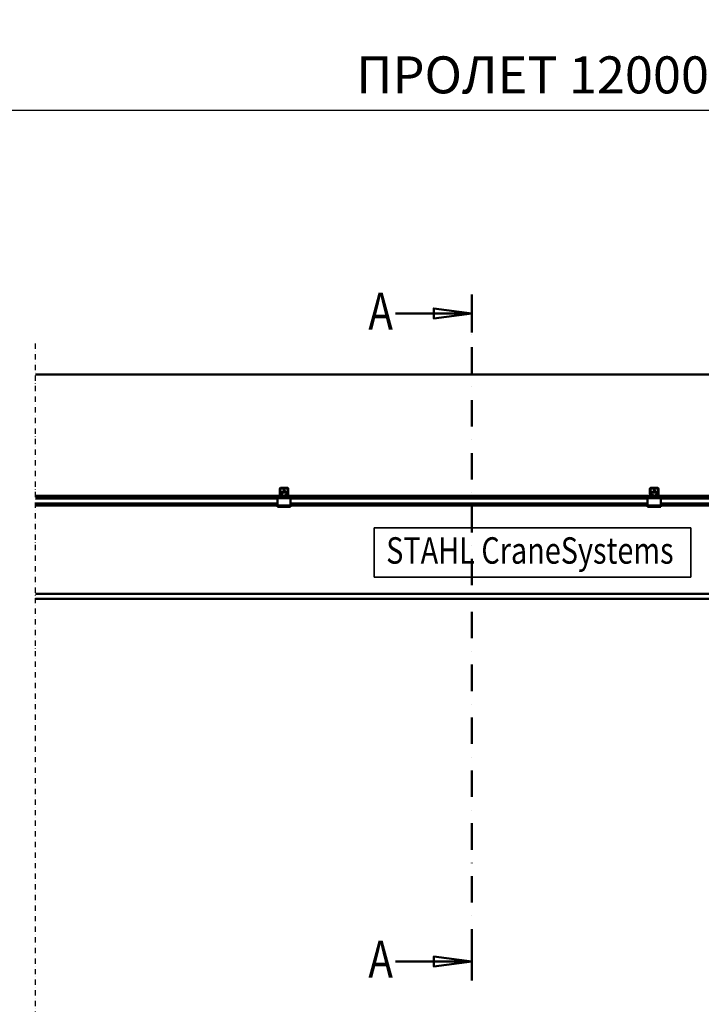
# Model space of a CAD drawing. Units: millimetres. Extents: x 0 to 25393, y 0 to 16800.
# Drawn here: x 6170 to 8748, y 11100 to 14824 of the extents above; entities that cross this region are included whole.
import ezdxf
from ezdxf.enums import TextEntityAlignment as Align

# ---------------------------------------------------------------- set-up
doc = ezdxf.new("R2010")
doc.units = ezdxf.units.MM
doc.header["$MEASUREMENT"] = 0
doc.linetypes.add('DASHDOT', pattern=[1.0001, 0.5, -0.25, 0.0001, -0.25])
for name, color, linetype, lineweight in [('(0)', 7, 'Continuous', 35), ('(1) Shape lines', 7, 'Continuous', 35), ('(3) Toolkit elements', 7, 'Continuous', 35), ('(4) Texts', 7, 'Continuous', 35), ('(6) Dimensions', 7, 'Continuous', 35)]:
    doc.layers.add(name, color=color, linetype=linetype, lineweight=lineweight)
doc.styles.add('Arial', font='ARIAL.TTF')
doc.dimstyles.new('Vertex Style', dxfattribs={"dimscale": 40, "dimtxt": 0.18, "dimasz": 3.6, "dimexe": 1.8, "dimexo": 0.0625, "dimgap": 1.7, "dimtad": 1, "dimdec": 1, "dimdsep": 46, "dimtxsty": 'Arial', "dimblk1": 'CLOSED', "dimblk2": 'CLOSED', "dimsah": 1, "dimcen": 0.09, "dimdle": 1.8, "dimclrd": 9, "dimclre": 9, "dimadec": 1, "dimazin": 2, "dimtfac": 0.65, "dimtdec": 4, "dimtmove": 0, "dimatfit": 3, "dimfxl": 0, "dimtolj": 1, "dimtzin": 0, "dimlwd": 25, "dimlwe": 25, "dimarcsym": 0})

# ---------------------------------------------------------------- blocks, each defined once
blk = doc.blocks.new('_Closed')
at = {"color": 0, "linetype": 'ByBlock', "lineweight": -2}
for p, q in [((-1, 0.166667), (0, 0)), ((-1, 0.166667), (-1, -0.166667)), ((0, 0), (-1, -0.166667)), ((0, 0), (-1, 0))]:
    blk.add_line(p, q, dxfattribs=at)
blk = doc.blocks.new('*D70')
at = {"layer": '(6) Dimensions', "color": 9, "lineweight": 25}
for p, q in [((3370.1, 13602), (3370.1, 14554)), ((13769.9, 13602), (13769.9, 14554)), ((3514.1, 14482), (13625.9, 14482))]:
    blk.add_line(p, q, dxfattribs=at)
at = {"layer": 'Defpoints', "color": 0}
for p in [(13769.9, 14482), (3370.1, 13482), (13769.9, 13482)]:
    blk.add_point(p, dxfattribs=at)
at = {"layer": '(6) Dimensions', "color": 9, "lineweight": 25, "xscale": 144, "yscale": 144, "zscale": 144, "rotation": 180}
blk.add_blockref('_Closed', (3370.1, 14482), dxfattribs=at)
at = {"layer": '(6) Dimensions', "color": 9, "lineweight": 25, "xscale": 144, "yscale": 144, "zscale": 144}
blk.add_blockref('_Closed', (13769.9, 14482), dxfattribs=at)
at = {"layer": '(6) Dimensions', "color": 0, "lineweight": 35, "insert": (8109.9, 14615.6), "char_height": 140, "attachment_point": 5, "style": 'Arial'}
blk.add_mtext('\\A1;ПРОЛЕТ 12000', dxfattribs=at)
blk = doc.blocks.new('MACRO_9_d9aaf206-5375-4b21-a45f-4d190af34ea7')
at = {"layer": '(3) Toolkit elements', "color": 7, "linetype": 'Continuous', "lineweight": 50, "ltscale": 120}
for p, q in [((7880, 13785.3), (7880, 13641.3)), ((7880, 11189.7), (7880, 11333.7))]:
    blk.add_line(p, q, dxfattribs=at)
at = {"layer": '(3) Toolkit elements', "color": 7, "linetype": 'DASHDOT', "lineweight": 50, "ltscale": 200}
blk.add_line((7880, 13785.3), (7880, 11189.7), dxfattribs=at)
at = {"layer": '(3) Toolkit elements', "color": 7, "linetype": 'Continuous', "lineweight": 50, "ltscale": 120}
for points in [[(7592, 13713.3), (7880, 13713.3), (7736, 13694.6), (7736, 13732.1), (7880, 13713.3)], [(7592, 11261.7), (7880, 11261.7), (7736, 11243), (7736, 11280.5), (7880, 11261.7)]]:
    blk.add_lwpolyline(points, dxfattribs=at)
blk = doc.blocks.new('MACRO_10_5d69645a-202b-4d48-9e65-9c8c9b9576e5')
at = {"layer": '(0)', "color": 7, "linetype": 'DASHDOT', "lineweight": 25, "ltscale": 40}
blk.add_line((-8000, 2820), (-8000, 5690.1), dxfattribs=at)
at = {"layer": '(1) Shape lines', "color": 7, "linetype": 'Continuous', "lineweight": 50, "ltscale": 120}
for p, q in [((0, 5570.1), (-8000, 5570.1)), ((-8000, 5570), (-525.1, 5570)), ((-7073.1, 5141), (-7047.1, 5141)), ((-5673.1, 5141), (-5647.1, 5141)), ((-7080.1, 5111), (-8000, 5111)), ((-7085.1, 5104), (-8000, 5104)), ((-7082.6, 5107), (-7085.1, 5107)), ((-7085.1, 5107), (-7085.1, 5102)), ((-7082.6, 5107), (-7080.1, 5109.5)), ((-7080.1, 5107), (-7082.6, 5107)), ((-7071.2, 5111), (-7080.1, 5111)), ((-7080.1, 5107), (-7080.1, 5111)), ((-7040.1, 5107), (-7080.1, 5107)), ((-7076.1, 5119.3), (-7076.1, 5138)), ((-7074, 5113), (-7075.9, 5118.2)), ((-7074.6, 5139), (-7074.6, 5119.2)), ((-7074.6, 5119.1), (-7072.3, 5112.8)), ((-7046.1, 5139.5), (-7074.1, 5139.5)), ((-7072.6, 5126.8), (-7047.6, 5126.8)), ((-7072.6, 5126.8), (-7072.6, 5123.3)), ((-7072.6, 5123.3), (-7072.6, 5116.6)), ((-7072.6, 5123.3), (-7047.6, 5123.3)), ((-7072.6, 5116.6), (-7069.1, 5116.6)), ((-7072.6, 5113.6), (-7072.6, 5116.6)), ((-7071.8, 5112.5), (-7066.1, 5112.5)), ((-7066.1, 5111), (-7071.2, 5111)), ((-7065.4, 5112.5), (-7066.1, 5112.5)), ((-7066.1, 5112.5), (-7066.1, 5111)), ((-7054.1, 5111), (-7066.1, 5111)), ((-7064.1, 5126.8), (-7064.1, 5130.5)), ((-7064.1, 5126.8), (-7064.1, 5130.5)), ((-7056.1, 5130.5), (-7056.1, 5126.8)), ((-7056.1, 5130.5), (-7056.1, 5126.8)), ((-7054.1, 5112.5), (-7054.8, 5112.5)), ((-7054.1, 5112.5), (-7048.4, 5112.5)), ((-7054.1, 5111), (-7054.1, 5112.5)), ((-7049, 5111), (-7054.1, 5111)), ((-7051.1, 5116.6), (-7047.6, 5116.6)), ((-7040.1, 5111), (-7049, 5111)), ((-7047.9, 5112.8), (-7045.6, 5119.1)), ((-7047.6, 5123.3), (-7047.6, 5126.8)), ((-7047.6, 5116.6), (-7047.6, 5123.3)), ((-7047.6, 5113.6), (-7047.6, 5116.6)), ((-7044.3, 5118.2), (-7046.2, 5113)), ((-7045.6, 5119.2), (-7045.6, 5139)), ((-7044.1, 5138), (-7044.1, 5119.3)), ((-5680.1, 5111), (-7040.1, 5111)), ((-7040.1, 5107), (-7040.1, 5111)), ((-7040.1, 5109.5), (-7037.6, 5107)), ((-7037.6, 5107), (-7040.1, 5107)), ((-7035.1, 5107), (-7037.6, 5107)), ((-7035.1, 5107), (-7035.1, 5102)), ((-5685.1, 5104), (-7035.1, 5104)), ((-5682.6, 5107), (-5685.1, 5107)), ((-5685.1, 5107), (-5685.1, 5102)), ((-5682.6, 5107), (-5680.1, 5109.5)), ((-5680.1, 5107), (-5682.6, 5107)), ((-5680.1, 5107), (-5680.1, 5111)), ((-5671.2, 5111), (-5680.1, 5111)), ((-5640.1, 5107), (-5680.1, 5107)), ((-5676.1, 5119.3), (-5676.1, 5138)), ((-5674, 5113), (-5675.9, 5118.2)), ((-5674.6, 5139), (-5674.6, 5119.2)), ((-5674.6, 5119.1), (-5672.3, 5112.8)), ((-5646.1, 5139.5), (-5674.1, 5139.5)), ((-5672.6, 5126.8), (-5647.6, 5126.8)), ((-5672.6, 5126.8), (-5672.6, 5123.3)), ((-5672.6, 5123.3), (-5672.6, 5116.6)), ((-5672.6, 5123.3), (-5647.6, 5123.3)), ((-5672.6, 5116.6), (-5669.1, 5116.6)), ((-5672.6, 5113.6), (-5672.6, 5116.6)), ((-5671.8, 5112.5), (-5666.1, 5112.5)), ((-5666.1, 5111), (-5671.2, 5111)), ((-5665.4, 5112.5), (-5666.1, 5112.5)), ((-5666.1, 5112.5), (-5666.1, 5111)), ((-5654.1, 5111), (-5666.1, 5111)), ((-5664.1, 5126.8), (-5664.1, 5130.5)), ((-5664.1, 5126.8), (-5664.1, 5130.5)), ((-5656.1, 5130.5), (-5656.1, 5126.8)), ((-5656.1, 5130.5), (-5656.1, 5126.8)), ((-5654.1, 5112.5), (-5654.8, 5112.5)), ((-5654.1, 5111), (-5654.1, 5112.5)), ((-5654.1, 5112.5), (-5648.4, 5112.5)), ((-5649, 5111), (-5654.1, 5111)), ((-5651.1, 5116.6), (-5647.6, 5116.6)), ((-5640.1, 5111), (-5649, 5111)), ((-5647.9, 5112.8), (-5645.6, 5119.1)), ((-5647.6, 5123.3), (-5647.6, 5126.8)), ((-5647.6, 5116.6), (-5647.6, 5123.3)), ((-5647.6, 5113.6), (-5647.6, 5116.6)), ((-5644.3, 5118.2), (-5646.2, 5113)), ((-5645.6, 5119.2), (-5645.6, 5139)), ((-5644.1, 5138), (-5644.1, 5119.3)), ((-4280.1, 5111), (-5640.1, 5111)), ((-5640.1, 5107), (-5640.1, 5111)), ((-5640.1, 5109.5), (-5637.6, 5107)), ((-5637.6, 5107), (-5640.1, 5107)), ((-5635.1, 5107), (-5637.6, 5107)), ((-5635.1, 5107), (-5635.1, 5102)), ((-4285.1, 5104), (-5635.1, 5104)), ((-7085.1, 5101), (-8000, 5101)), ((-7085.1, 5082.3), (-8000, 5082.3)), ((-7085.1, 5081.2), (-8000, 5081.2)), ((-7085.1, 5076), (-8000, 5076)), ((-7085.1, 5074), (-8000, 5074)), ((-7035.1, 5102), (-7085.1, 5102)), ((-7085.1, 5102), (-7085.1, 5074)), ((-7035.1, 5074), (-7085.1, 5074)), ((-7085.1, 5074), (-7085.1, 5069)), ((-7035.1, 5069), (-7085.1, 5069)), ((-7035.1, 5074), (-7035.1, 5102)), ((-5685.1, 5101), (-7035.1, 5101)), ((-5685.1, 5082.3), (-7035.1, 5082.3)), ((-5685.1, 5081.2), (-7035.1, 5081.2)), ((-5685.1, 5076), (-7035.1, 5076)), ((-7035.1, 5074), (-7035.1, 5069)), ((-5685.1, 5074), (-7035.1, 5074)), ((-5635.1, 5102), (-5685.1, 5102)), ((-5685.1, 5102), (-5685.1, 5074)), ((-5685.1, 5074), (-5685.1, 5069)), ((-5635.1, 5074), (-5685.1, 5074)), ((-5635.1, 5069), (-5685.1, 5069)), ((-5635.1, 5074), (-5635.1, 5102)), ((-4285.1, 5101), (-5635.1, 5101)), ((-4285.1, 5082.3), (-5635.1, 5082.3)), ((-4285.1, 5081.2), (-5635.1, 5081.2)), ((-4285.1, 5076), (-5635.1, 5076)), ((-5635.1, 5074), (-5635.1, 5069)), ((-4285.1, 5074), (-5635.1, 5074)), ((-4849.1, 4740), (-8000, 4740)), ((-4849.1, 4721), (-8000, 4721))]:
    blk.add_line(p, q, dxfattribs=at)
for points in [[(-7056.1, 5130.5), (-7056.1, 5130.5), (-7064.1, 5130.5)], [(-5656.1, 5130.5), (-5656.1, 5130.5), (-5664.1, 5130.5)]]:
    blk.add_lwpolyline(points, dxfattribs=at)
for centre, radius, start, end in [((-7073.1, 5138), 3, 90, 180), ((-7047.1, 5138), 3, 0, 90), ((-5673.1, 5138), 3, 90, 180), ((-5647.1, 5138), 3, 0, 90), ((-7073.1, 5119.3), 3, 180, 200), ((-7074.1, 5139), 0.5, 90, 180), ((-7074.1, 5119.2), 0.5, 180, 200), ((-7071.2, 5114), 3, 200, 270), ((-7071.8, 5113), 0.5, 200, 270), ((-7049, 5114), 3, 270, 340), ((-7048.4, 5113), 0.5, 270, 340), ((-7046.1, 5139), 0.5, 0, 90), ((-7046.1, 5119.2), 0.5, 340, 0), ((-7047.1, 5119.3), 3, 340, 0), ((-5673.1, 5119.3), 3, 180, 200), ((-5674.1, 5139), 0.5, 90, 180), ((-5674.1, 5119.2), 0.5, 180, 200), ((-5671.2, 5114), 3, 200, 270), ((-5671.8, 5113), 0.5, 200, 270), ((-5649, 5114), 3, 270, 340), ((-5648.4, 5113), 0.5, 270, 340), ((-5646.1, 5139), 0.5, 0, 90), ((-5646.1, 5119.2), 0.5, 340, 0), ((-5647.1, 5119.3), 3, 340, 0)]:
    blk.add_arc(centre, radius, start, end, dxfattribs=at)
for centre, major_axis, start_param, end_param in [((-7069.1, 5112.1), (5, 0), 6.044251, 7.853982), ((-7069.1, 5115.5), (-5, 0), 2.220777, 2.746076), ((-7051.1, 5112.1), (5, 0), 1.570796, 3.380527), ((-7051.1, 5115.5), (-5, 0), 0.395517, 0.920815), ((-5669.1, 5112.1), (5, 0), 6.044251, 7.853982), ((-5669.1, 5115.5), (-5, 0), 2.220777, 2.746076), ((-5651.1, 5112.1), (5, 0), 1.570796, 3.380527), ((-5651.1, 5115.5), (-5, 0), 0.395517, 0.920815)]:
    blk.add_ellipse(centre, major_axis=major_axis, ratio=0.902405, start_param=start_param, end_param=end_param, dxfattribs=at)

msp = doc.modelspace()

# ---------------------------------------------------------------- linework, layer by layer
at = {"layer": '(4) Texts', "color": 9, "lineweight": 35}
for p, q in [((7511.15, 12715.25), (7511.15, 12902.75)), ((7511.15, 12902.75), (8708.65, 12902.75)), ((8708.65, 12902.75), (8708.65, 12715.25)), ((7511.15, 12715.25), (8708.65, 12715.25))]:
    msp.add_line(p, q, dxfattribs=at)

# ---------------------------------------------------------------- block references
at = {"color": 7, "linetype": 'ByBlock'}
msp.add_blockref('MACRO_9_d9aaf206-5375-4b21-a45f-4d190af34ea7', (0, 0), dxfattribs=at)
at = {"color": 7, "linetype": 'ByBlock', "rotation": 360}
msp.add_blockref('MACRO_10_5d69645a-202b-4d48-9e65-9c8c9b9576e5', (14230, 7912), dxfattribs=at)

# ---------------------------------------------------------------- texts
at = {"layer": '(4) Texts', "color": 9, "lineweight": 35, "style": 'Arial', "width": 0.8}
for p in [(7488.75, 13792.1), (7488.75, 11340.5)]:
    msp.add_text('A', height=140, dxfattribs=at).set_placement(p, align=Align.TOP_LEFT)
msp.add_text('STAHL CraneSystems', height=100, dxfattribs=at).set_placement((7556.15, 12735.25), align=Align.BOTTOM_LEFT)

# ---------------------------------------------------------------- dimensions: what is measured, and where the dimension line sits
at = {"layer": '(6) Dimensions', "color": 7, "lineweight": 35}
dim = msp.add_linear_dim(base=(13769.9, 14482), p1=(3370.1, 13482), p2=(13769.9, 13482), dimstyle='Vertex Style', override={"dimtxt": 3.5, "dimexo": 3, "dimgap": 1.53125, "dimdec": 0, "dimlfac": 1.153868, "dimpost": 'ПРОЛЕТ <>', "dimtxsty": 'Arial', "dimcen": 0}, dxfattribs=at)
dim.commit()
dim.dimension.update_dxf_attribs({"geometry": '*D70', "text_midpoint": (8109.9, 14482), "dimtype": 160})

doc.saveas('drawing.dxf')
